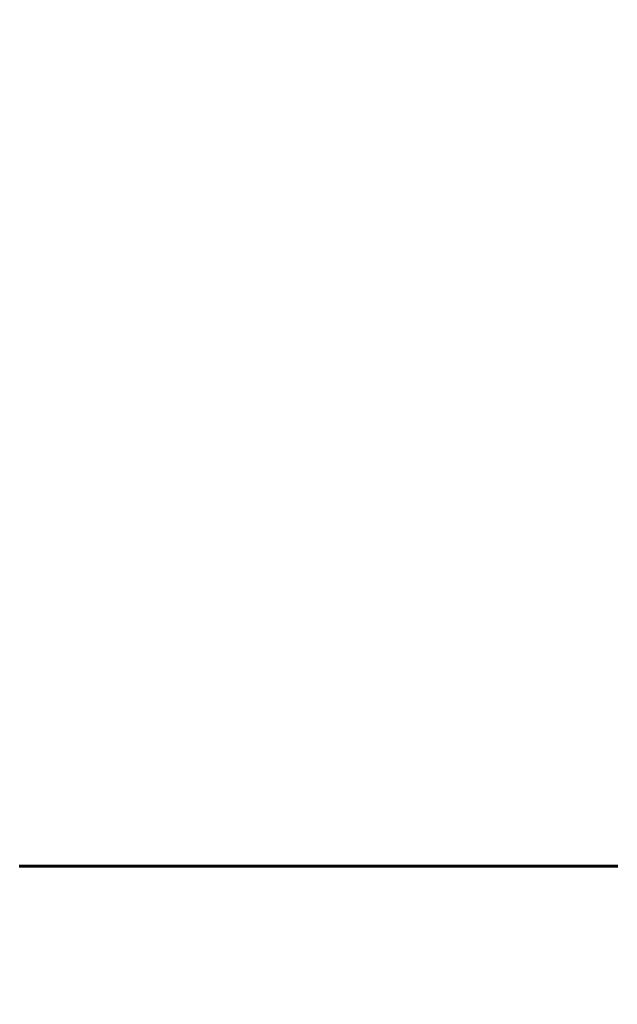
# Model space of a CAD drawing. Extents: x -4203 to -3100, y 315 to 525.
# Drawn here: x -3293 to -3285, y 404 to 416 of the extents above; entities that cross this region are included whole.
import ezdxf

# ---------------------------------------------------------------- set-up
doc = ezdxf.new("R2010")
doc.units = 0
doc.layers.get('0').update_dxf_attribs({"linetype": 'CONTINUOUS'})
doc.layers.get('Defpoints').update_dxf_attribs({"linetype": 'CONTINUOUS'})
doc.layers.add('Размеры', color=7, linetype='CONTINUOUS', lineweight=25)
doc.layers.add('Толстая', color=1, linetype='CONTINUOUS', lineweight=60)
doc.styles.get("Standard").update_dxf_attribs({"font": 'txt.shx'})
doc.dimstyles.new('ГОСТ', dxfattribs={"dimtxt": 3, "dimasz": 3, "dimexe": 2.5, "dimexo": 2, "dimgap": 1.5, "dimtad": 1, "dimdec": 0, "dimlfac": 100, "dimzin": 0, "dimdsep": 46, "dimtxsty": 'Standard', "dimblk": 'OBLIQUE', "dimcen": -3, "dimdle": 1.25, "dimadec": 0, "dimazin": 0, "dimtfac": 0.75, "dimtdec": 0, "dimtofl": 0, "dimtmove": 0, "dimatfit": 3, "dimtvp": 1.5, "dimtolj": 1, "dimtzin": 0, "dimarcsym": 0})

# ---------------------------------------------------------------- blocks, each defined once
blk = doc.blocks.new('_Oblique')
at = {"color": 0, "linetype": 'ByBlock', "lineweight": -2}
blk.add_line((-0.5, -0.5), (0.5, 0.5), dxfattribs=at)
blk = doc.blocks.new('*D23')
at = {"layer": 'Defpoints', "color": 0, "transparency": 16777216}
for p in [(-3337.515, 439.317), (-3275.082, 439.317), (-3328.101, 405.391)]:
    blk.add_point(p, dxfattribs=at)
at = {"layer": 'Размеры', "color": 0, "lineweight": -2, "transparency": 16777216}
for p, q in [((-3337.515, 404.141), (-3337.515, 440.567)), ((-3277.082, 439.317), (-3340.015, 439.317)), ((-3330.101, 405.391), (-3340.015, 405.391))]:
    blk.add_line(p, q, dxfattribs=at)
at = {"layer": 'Размеры', "color": 0, "lineweight": -2, "transparency": 16777216, "xscale": 3, "yscale": 3, "zscale": 3}
for p, rotation in [((-3337.515, 439.317), 90), ((-3337.515, 405.391), 270)]:
    blk.add_blockref('_Oblique', p, dxfattribs=dict(at, rotation=rotation))
at = {"layer": 'Размеры', "color": 0, "transparency": 16777216, "insert": (-3340.515, 421.175), "char_height": 3, "attachment_point": 5, "rotation": 90}
blk.add_mtext('\\A1;170', dxfattribs=at)
blk = doc.blocks.new('*D24')
at = {"layer": 'Defpoints', "color": 0, "transparency": 16777216}
for p in [(-3328.101, 405.391), (-3210.096, 405.391), (-3210.096, 393.735)]:
    blk.add_point(p, dxfattribs=at)
at = {"layer": 'Размеры', "color": 0, "lineweight": -2, "transparency": 16777216}
for p, q in [((-3328.101, 403.391), (-3328.101, 391.235)), ((-3210.096, 403.391), (-3210.096, 391.235)), ((-3329.351, 393.735), (-3208.846, 393.735))]:
    blk.add_line(p, q, dxfattribs=at)
at = {"layer": 'Размеры', "color": 0, "lineweight": -2, "transparency": 16777216, "xscale": 3, "yscale": 3, "zscale": 3, "rotation": 180}
blk.add_blockref('_Oblique', (-3328.101, 393.735), dxfattribs=at)
at = {"layer": 'Размеры', "color": 0, "lineweight": -2, "transparency": 16777216, "xscale": 3, "yscale": 3, "zscale": 3}
blk.add_blockref('_Oblique', (-3210.096, 393.735), dxfattribs=at)
at = {"layer": 'Размеры', "color": 0, "transparency": 16777216, "insert": (-3269.098, 396.735), "char_height": 3, "attachment_point": 5}
blk.add_mtext('\\A1;590', dxfattribs=at)

msp = doc.modelspace()

# ---------------------------------------------------------------- linework, layer by layer
at = {"layer": 'Толстая', "color": 0}
for p, q in [((-3292.654, 405.37), (-3292.637, 405.37)), ((-3292.637, 405.37), (-3292.631, 405.37)), ((-3292.631, 405.37), (-3292.618, 405.37)), ((-3292.611, 405.37), (-3292.618, 405.37)), ((-3292.618, 405.37), (-3292.604, 405.37)), ((-3292.599, 405.37), (-3292.611, 405.37)), ((-3292.604, 405.37), (-3292.599, 405.37)), ((-3292.599, 405.37), (-3292.594, 405.37)), ((-3292.594, 405.37), (-3292.579, 405.37)), ((-3292.579, 405.37), (-3292.569, 405.37)), ((-3292.569, 405.37), (-3292.562, 405.37)), ((-3292.562, 405.37), (-3292.547, 405.37)), ((-3292.547, 405.37), (-3292.538, 405.37)), ((-3292.53, 405.37), (-3292.538, 405.37)), ((-3292.52, 405.37), (-3292.53, 405.37)), ((-3292.515, 405.371), (-3292.52, 405.37)), ((-3292.52, 405.37), (-3292.508, 405.37)), ((-3292.502, 405.37), (-3292.515, 405.371)), ((-3292.508, 405.37), (-3292.502, 405.37)), ((-3292.502, 405.37), (-3292.494, 405.37)), ((-3292.484, 405.37), (-3292.494, 405.37)), ((-3292.475, 405.37), (-3292.484, 405.37)), ((-3292.467, 405.37), (-3292.475, 405.37)), ((-3292.455, 405.37), (-3292.467, 405.37)), ((-3292.449, 405.37), (-3292.455, 405.37)), ((-3292.438, 405.37), (-3292.449, 405.37)), ((-3292.422, 405.37), (-3292.438, 405.37)), ((-3292.409, 405.37), (-3292.422, 405.37)), ((-3292.4, 405.37), (-3292.409, 405.37)), ((-3292.4, 405.37), (-3292.39, 405.37)), ((-3292.39, 405.37), (-3292.379, 405.37)), ((-3292.379, 405.37), (-3292.366, 405.37)), ((-3292.366, 405.37), (-3292.359, 405.37)), ((-3292.359, 405.37), (-3292.343, 405.37)), ((-3292.343, 405.37), (-3292.333, 405.37)), ((-3292.333, 405.37), (-3292.327, 405.37)), ((-3292.327, 405.37), (-3292.314, 405.37)), ((-3292.314, 405.37), (-3292.306, 405.37)), ((-3292.299, 405.37), (-3292.306, 405.37)), ((-3292.288, 405.37), (-3292.299, 405.37)), ((-3292.281, 405.37), (-3292.288, 405.37)), ((-3292.273, 405.37), (-3292.281, 405.37)), ((-3292.264, 405.37), (-3292.273, 405.37)), ((-3292.264, 405.37), (-3292.239, 405.37)), ((-3292.224, 405.37), (-3292.239, 405.37)), ((-3292.217, 405.37), (-3292.224, 405.37)), ((-3292.203, 405.37), (-3292.217, 405.37)), ((-3292.185, 405.37), (-3292.203, 405.37)), ((-3292.171, 405.37), (-3292.185, 405.37)), ((-3292.154, 405.37), (-3292.171, 405.37)), ((-3292.141, 405.37), (-3292.154, 405.37)), ((-3292.133, 405.371), (-3292.141, 405.37)), ((-3292.128, 405.37), (-3292.141, 405.37)), ((-3292.133, 405.371), (-3292.128, 405.37)), ((-3292.118, 405.37), (-3292.128, 405.37)), ((-3292.111, 405.37), (-3292.118, 405.37)), ((-3292.099, 405.37), (-3292.111, 405.37)), ((-3292.077, 405.37), (-3292.099, 405.37)), ((-3292.077, 405.37), (-3292.066, 405.37)), ((-3292.066, 405.37), (-3292.061, 405.37)), ((-3292.043, 405.37), (-3292.061, 405.37)), ((-3292.043, 405.37), (-3292.034, 405.37)), ((-3292.034, 405.37), (-3292.028, 405.37)), ((-3292.021, 405.37), (-3292.034, 405.37)), ((-3292.028, 405.37), (-3292.021, 405.37)), ((-3292.021, 405.37), (-3292.002, 405.37)), ((-3291.991, 405.37), (-3292.002, 405.37)), ((-3291.985, 405.37), (-3291.991, 405.37)), ((-3291.97, 405.37), (-3291.985, 405.37)), ((-3291.96, 405.37), (-3291.97, 405.37)), ((-3291.948, 405.37), (-3291.96, 405.37)), ((-3291.932, 405.37), (-3291.948, 405.37)), ((-3291.923, 405.37), (-3291.932, 405.37)), ((-3291.911, 405.37), (-3291.923, 405.37)), ((-3291.911, 405.37), (-3291.904, 405.37)), ((-3291.872, 405.37), (-3291.904, 405.37)), ((-3291.872, 405.37), (-3291.865, 405.37)), ((-3291.865, 405.37), (-3291.853, 405.37)), ((-3291.853, 405.37), (-3291.846, 405.37)), ((-3291.846, 405.37), (-3291.834, 405.37)), ((-3291.834, 405.37), (-3291.825, 405.37)), ((-3291.816, 405.37), (-3291.825, 405.37)), ((-3291.809, 405.371), (-3291.816, 405.37)), ((-3291.803, 405.37), (-3291.816, 405.37)), ((-3291.794, 405.37), (-3291.809, 405.371)), ((-3291.794, 405.37), (-3291.803, 405.37)), ((-3291.785, 405.37), (-3291.794, 405.37)), ((-3291.776, 405.37), (-3291.785, 405.37)), ((-3291.768, 405.37), (-3291.776, 405.37)), ((-3291.754, 405.37), (-3291.768, 405.37)), ((-3291.729, 405.37), (-3291.754, 405.37)), ((-3291.729, 405.37), (-3291.718, 405.37)), ((-3291.718, 405.37), (-3291.705, 405.37)), ((-3291.705, 405.37), (-3291.694, 405.37)), ((-3291.694, 405.37), (-3291.68, 405.37)), ((-3291.694, 405.37), (-3291.687, 405.37)), ((-3291.687, 405.37), (-3291.674, 405.37)), ((-3291.674, 405.37), (-3291.68, 405.37)), ((-3291.674, 405.37), (-3291.661, 405.37)), ((-3291.667, 405.37), (-3291.674, 405.37)), ((-3291.661, 405.37), (-3291.667, 405.37)), ((-3291.648, 405.37), (-3291.661, 405.37)), ((-3291.627, 405.37), (-3291.648, 405.37)), ((-3291.612, 405.37), (-3291.627, 405.37)), ((-3291.605, 405.37), (-3291.612, 405.37)), ((-3291.605, 405.37), (-3291.595, 405.37)), ((-3291.595, 405.37), (-3291.589, 405.37)), ((-3291.589, 405.37), (-3291.577, 405.37)), ((-3291.577, 405.37), (-3291.567, 405.37)), ((-3291.562, 405.37), (-3291.567, 405.37)), ((-3291.555, 405.37), (-3291.562, 405.37)), ((-3291.545, 405.37), (-3291.555, 405.37)), ((-3291.517, 405.37), (-3291.545, 405.37)), ((-3291.509, 405.37), (-3291.517, 405.37)), ((-3291.495, 405.37), (-3291.509, 405.37)), ((-3291.48, 405.37), (-3291.495, 405.37)), ((-3291.489, 405.37), (-3291.495, 405.37)), ((-3291.48, 405.37), (-3291.489, 405.37)), ((-3291.47, 405.37), (-3291.48, 405.37)), ((-3291.47, 405.37), (-3291.463, 405.37)), ((-3291.463, 405.37), (-3291.453, 405.37)), ((-3291.453, 405.37), (-3291.444, 405.37)), ((-3291.444, 405.37), (-3291.43, 405.371)), ((-3291.444, 405.37), (-3291.436, 405.37)), ((-3291.436, 405.37), (-3291.423, 405.37)), ((-3291.43, 405.371), (-3291.423, 405.37)), ((-3291.423, 405.37), (-3291.416, 405.37)), ((-3291.416, 405.37), (-3291.403, 405.37)), ((-3291.403, 405.37), (-3291.396, 405.37)), ((-3291.396, 405.37), (-3291.382, 405.37)), ((-3291.396, 405.37), (-3291.39, 405.37)), ((-3291.39, 405.37), (-3291.377, 405.37)), ((-3291.377, 405.37), (-3291.382, 405.37)), ((-3291.369, 405.37), (-3291.377, 405.37)), ((-3291.361, 405.37), (-3291.369, 405.37)), ((-3291.354, 405.37), (-3291.361, 405.37)), ((-3291.346, 405.37), (-3291.354, 405.37)), ((-3291.338, 405.37), (-3291.346, 405.37)), ((-3291.327, 405.37), (-3291.338, 405.37)), ((-3291.316, 405.37), (-3291.327, 405.37)), ((-3291.311, 405.37), (-3291.316, 405.37)), ((-3291.303, 405.37), (-3291.311, 405.37)), ((-3291.289, 405.37), (-3291.303, 405.37)), ((-3291.282, 405.37), (-3291.289, 405.37)), ((-3291.274, 405.37), (-3291.282, 405.37)), ((-3291.265, 405.37), (-3291.274, 405.37)), ((-3291.256, 405.37), (-3291.265, 405.37)), ((-3291.245, 405.37), (-3291.256, 405.37)), ((-3291.24, 405.37), (-3291.245, 405.37)), ((-3291.233, 405.37), (-3291.24, 405.37)), ((-3291.24, 405.37), (-3291.226, 405.37)), ((-3291.233, 405.37), (-3291.226, 405.37)), ((-3291.217, 405.37), (-3291.226, 405.37)), ((-3291.206, 405.37), (-3291.217, 405.37)), ((-3291.197, 405.37), (-3291.206, 405.37)), ((-3291.19, 405.37), (-3291.197, 405.37)), ((-3291.178, 405.37), (-3291.19, 405.37)), ((-3291.171, 405.37), (-3291.178, 405.37)), ((-3291.162, 405.37), (-3291.171, 405.37)), ((-3291.152, 405.371), (-3291.162, 405.37)), ((-3291.141, 405.37), (-3291.152, 405.371)), ((-3291.133, 405.37), (-3291.141, 405.37)), ((-3291.122, 405.37), (-3291.133, 405.37)), ((-3291.122, 405.37), (-3291.112, 405.37)), ((-3291.112, 405.37), (-3291.105, 405.37)), ((-3291.105, 405.37), (-3291.09, 405.37)), ((-3291.09, 405.37), (-3291.082, 405.37)), ((-3291.082, 405.37), (-3291.074, 405.37)), ((-3291.074, 405.37), (-3291.057, 405.37)), ((-3291.057, 405.37), (-3291.049, 405.37)), ((-3291.039, 405.37), (-3291.049, 405.37)), ((-3291.027, 405.37), (-3291.039, 405.37)), ((-3291.018, 405.37), (-3291.027, 405.37)), ((-3291.007, 405.37), (-3291.018, 405.37)), ((-3290.995, 405.37), (-3291.007, 405.37)), ((-3290.989, 405.37), (-3290.995, 405.37)), ((-3290.982, 405.37), (-3290.989, 405.37)), ((-3290.972, 405.37), (-3290.982, 405.37)), ((-3290.958, 405.37), (-3290.972, 405.37)), ((-3290.953, 405.37), (-3290.958, 405.37)), ((-3290.942, 405.37), (-3290.953, 405.37)), ((-3290.931, 405.37), (-3290.942, 405.37)), ((-3290.931, 405.37), (-3290.926, 405.37)), ((-3290.926, 405.37), (-3290.914, 405.37)), ((-3290.914, 405.37), (-3290.909, 405.37)), ((-3290.909, 405.37), (-3290.899, 405.37)), ((-3290.889, 405.37), (-3290.899, 405.37)), ((-3290.882, 405.37), (-3290.889, 405.37)), ((-3290.874, 405.37), (-3290.882, 405.37)), ((-3290.861, 405.37), (-3290.874, 405.37)), ((-3290.851, 405.37), (-3290.861, 405.37)), ((-3290.846, 405.37), (-3290.851, 405.37)), ((-3290.851, 405.37), (-3290.838, 405.37)), ((-3290.846, 405.37), (-3290.838, 405.37)), ((-3290.838, 405.37), (-3290.825, 405.37)), ((-3290.832, 405.37), (-3290.838, 405.37)), ((-3290.825, 405.37), (-3290.832, 405.37)), ((-3290.818, 405.37), (-3290.825, 405.37)), ((-3290.81, 405.37), (-3290.818, 405.37)), ((-3290.803, 405.37), (-3290.81, 405.37)), ((-3290.794, 405.37), (-3290.803, 405.37)), ((-3290.794, 405.37), (-3290.789, 405.37)), ((-3290.789, 405.37), (-3290.779, 405.37)), ((-3290.771, 405.37), (-3290.779, 405.37)), ((-3290.754, 405.37), (-3290.771, 405.37)), ((-3290.74, 405.37), (-3290.754, 405.37)), ((-3290.731, 405.37), (-3290.74, 405.37)), ((-3290.731, 405.37), (-3290.725, 405.37)), ((-3290.725, 405.37), (-3290.715, 405.37)), ((-3290.725, 405.37), (-3290.708, 405.37)), ((-3290.715, 405.37), (-3290.708, 405.37)), ((-3290.708, 405.37), (-3290.694, 405.37)), ((-3290.694, 405.37), (-3290.685, 405.37)), ((-3290.685, 405.37), (-3290.679, 405.37)), ((-3290.679, 405.37), (-3290.673, 405.37)), ((-3290.648, 405.37), (-3290.673, 405.37)), ((-3290.648, 405.37), (-3290.643, 405.37)), ((-3290.643, 405.37), (-3290.638, 405.37)), ((-3290.638, 405.37), (-3290.626, 405.37)), ((-3290.626, 405.37), (-3290.615, 405.37)), ((-3290.615, 405.37), (-3290.589, 405.37)), ((-3290.589, 405.37), (-3290.577, 405.37)), ((-3290.577, 405.37), (-3290.572, 405.37)), ((-3290.572, 405.37), (-3290.562, 405.37)), ((-3290.562, 405.37), (-3290.555, 405.37)), ((-3290.555, 405.37), (-3290.544, 405.37)), ((-3290.544, 405.37), (-3290.536, 405.37)), ((-3290.53, 405.371), (-3290.536, 405.37)), ((-3290.536, 405.37), (-3290.523, 405.37)), ((-3290.53, 405.371), (-3290.515, 405.37)), ((-3290.523, 405.37), (-3290.515, 405.37)), ((-3290.493, 405.37), (-3290.515, 405.37)), ((-3290.483, 405.37), (-3290.493, 405.37)), ((-3290.468, 405.37), (-3290.483, 405.37)), ((-3290.459, 405.37), (-3290.468, 405.37)), ((-3290.451, 405.37), (-3290.459, 405.37)), ((-3290.439, 405.37), (-3290.451, 405.37)), ((-3290.426, 405.37), (-3290.439, 405.37)), ((-3290.415, 405.37), (-3290.426, 405.37)), ((-3290.406, 405.37), (-3290.415, 405.37)), ((-3290.406, 405.37), (-3290.394, 405.37)), ((-3290.394, 405.37), (-3290.389, 405.37)), ((-3290.389, 405.37), (-3290.38, 405.37)), ((-3290.38, 405.37), (-3290.37, 405.37)), ((-3290.37, 405.37), (-3290.361, 405.37)), ((-3290.354, 405.37), (-3290.361, 405.37)), ((-3290.354, 405.37), (-3290.342, 405.37)), ((-3290.342, 405.37), (-3290.33, 405.37)), ((-3290.33, 405.37), (-3290.315, 405.37)), ((-3290.315, 405.37), (-3290.304, 405.37)), ((-3290.291, 405.37), (-3290.304, 405.37)), ((-3290.282, 405.37), (-3290.291, 405.37)), ((-3290.273, 405.37), (-3290.282, 405.37)), ((-3290.26, 405.37), (-3290.273, 405.37)), ((-3290.253, 405.37), (-3290.26, 405.37)), ((-3290.248, 405.37), (-3290.253, 405.37)), ((-3290.24, 405.37), (-3290.248, 405.37)), ((-3290.226, 405.37), (-3290.24, 405.37)), ((-3290.218, 405.37), (-3290.226, 405.37)), ((-3290.207, 405.371), (-3290.218, 405.37)), ((-3290.2, 405.37), (-3290.207, 405.371)), ((-3290.186, 405.37), (-3290.2, 405.37)), ((-3290.176, 405.37), (-3290.186, 405.37)), ((-3290.176, 405.37), (-3290.166, 405.37)), ((-3290.166, 405.37), (-3290.156, 405.371)), ((-3290.151, 405.37), (-3290.166, 405.37)), ((-3290.156, 405.371), (-3290.142, 405.37)), ((-3290.142, 405.37), (-3290.151, 405.37)), ((-3290.129, 405.37), (-3290.142, 405.37)), ((-3290.124, 405.37), (-3290.129, 405.37)), ((-3290.114, 405.37), (-3290.124, 405.37)), ((-3290.105, 405.37), (-3290.114, 405.37)), ((-3290.092, 405.37), (-3290.105, 405.37)), ((-3290.085, 405.37), (-3290.092, 405.37)), ((-3290.073, 405.37), (-3290.085, 405.37)), ((-3290.05, 405.37), (-3290.073, 405.37)), ((-3290.044, 405.37), (-3290.05, 405.37)), ((-3290.038, 405.37), (-3290.044, 405.37)), ((-3290.028, 405.37), (-3290.038, 405.37)), ((-3290.028, 405.37), (-3290.018, 405.37)), ((-3290.018, 405.37), (-3290.001, 405.37)), ((-3290.001, 405.37), (-3289.987, 405.37)), ((-3289.987, 405.37), (-3289.981, 405.37)), ((-3289.981, 405.37), (-3289.975, 405.37)), ((-3289.981, 405.37), (-3289.966, 405.37)), ((-3289.975, 405.37), (-3289.96, 405.37)), ((-3289.966, 405.37), (-3289.96, 405.37)), ((-3289.96, 405.37), (-3289.95, 405.37)), ((-3289.95, 405.37), (-3289.944, 405.37)), ((-3289.944, 405.37), (-3289.931, 405.371)), ((-3289.931, 405.371), (-3289.914, 405.37)), ((-3289.914, 405.37), (-3289.907, 405.37)), ((-3289.907, 405.37), (-3289.866, 405.37)), ((-3289.866, 405.37), (-3289.853, 405.37)), ((-3289.853, 405.37), (-3289.847, 405.37)), ((-3289.847, 405.37), (-3289.817, 405.37)), ((-3289.817, 405.37), (-3289.811, 405.37)), ((-3289.811, 405.37), (-3289.797, 405.37)), ((-3289.79, 405.37), (-3289.797, 405.37)), ((-3289.781, 405.37), (-3289.79, 405.37)), ((-3289.754, 405.37), (-3289.781, 405.37)), ((-3289.754, 405.37), (-3289.741, 405.37)), ((-3289.721, 405.37), (-3289.741, 405.37)), ((-3289.714, 405.37), (-3289.721, 405.37)), ((-3289.708, 405.37), (-3289.714, 405.37)), ((-3289.695, 405.37), (-3289.708, 405.37)), ((-3289.684, 405.37), (-3289.695, 405.37)), ((-3289.679, 405.37), (-3289.684, 405.37)), ((-3289.67, 405.37), (-3289.679, 405.37)), ((-3289.659, 405.37), (-3289.67, 405.37)), ((-3289.665, 405.37), (-3289.67, 405.37)), ((-3289.65, 405.37), (-3289.665, 405.37)), ((-3289.65, 405.37), (-3289.659, 405.37)), ((-3289.606, 405.37), (-3289.65, 405.37)), ((-3289.606, 405.37), (-3289.6, 405.37)), ((-3289.6, 405.37), (-3289.573, 405.37)), ((-3289.573, 405.37), (-3289.559, 405.371)), ((-3289.547, 405.37), (-3289.559, 405.371)), ((-3289.547, 405.37), (-3289.538, 405.37)), ((-3289.538, 405.37), (-3289.533, 405.37)), ((-3289.51, 405.37), (-3289.533, 405.37)), ((-3289.51, 405.37), (-3289.501, 405.37)), ((-3289.501, 405.37), (-3289.489, 405.37)), ((-3289.489, 405.37), (-3289.477, 405.37)), ((-3289.477, 405.37), (-3289.469, 405.37)), ((-3289.469, 405.37), (-3289.454, 405.37)), ((-3289.454, 405.37), (-3289.448, 405.37)), ((-3289.448, 405.37), (-3289.434, 405.37)), ((-3289.399, 405.37), (-3289.434, 405.37)), ((-3289.389, 405.37), (-3289.399, 405.37)), ((-3289.384, 405.37), (-3289.389, 405.37)), ((-3289.363, 405.37), (-3289.384, 405.37)), ((-3289.357, 405.37), (-3289.363, 405.37)), ((-3289.357, 405.37), (-3289.341, 405.371)), ((-3289.341, 405.371), (-3289.327, 405.37)), ((-3289.318, 405.37), (-3289.327, 405.37)), ((-3289.306, 405.37), (-3289.318, 405.37)), ((-3289.259, 405.37), (-3289.306, 405.37)), ((-3289.259, 405.37), (-3289.239, 405.37)), ((-3289.233, 405.37), (-3289.239, 405.37)), ((-3289.233, 405.37), (-3289.217, 405.37)), ((-3289.217, 405.37), (-3289.201, 405.37)), ((-3289.201, 405.37), (-3289.147, 405.37)), ((-3289.147, 405.37), (-3289.138, 405.37)), ((-3289.131, 405.37), (-3289.138, 405.37)), ((-3289.117, 405.37), (-3289.131, 405.37)), ((-3289.103, 405.37), (-3289.117, 405.37)), ((-3289.089, 405.37), (-3289.103, 405.37)), ((-3289.08, 405.37), (-3289.089, 405.37)), ((-3289.048, 405.37), (-3289.08, 405.37)), ((-3289.022, 405.37), (-3289.048, 405.37)), ((-3289.016, 405.37), (-3289.022, 405.37)), ((-3288.998, 405.37), (-3289.016, 405.37)), ((-3288.988, 405.371), (-3288.998, 405.37)), ((-3288.981, 405.37), (-3288.988, 405.371)), ((-3288.971, 405.371), (-3288.981, 405.37)), ((-3288.971, 405.371), (-3288.963, 405.37)), ((-3288.951, 405.37), (-3288.963, 405.37)), ((-3288.942, 405.37), (-3288.951, 405.37)), ((-3288.925, 405.37), (-3288.942, 405.37)), ((-3288.925, 405.37), (-3288.914, 405.37)), ((-3288.914, 405.37), (-3288.85, 405.37)), ((-3288.85, 405.37), (-3288.827, 405.37)), ((-3288.827, 405.37), (-3288.818, 405.37)), ((-3288.818, 405.37), (-3288.811, 405.37)), ((-3288.8, 405.37), (-3288.811, 405.37)), ((-3288.8, 405.37), (-3288.791, 405.37)), ((-3288.784, 405.37), (-3288.791, 405.37)), ((-3288.768, 405.37), (-3288.784, 405.37)), ((-3288.758, 405.371), (-3288.768, 405.37)), ((-3288.739, 405.37), (-3288.758, 405.371)), ((-3288.739, 405.37), (-3288.722, 405.37)), ((-3288.722, 405.37), (-3288.716, 405.37)), ((-3288.716, 405.37), (-3288.696, 405.37)), ((-3288.671, 405.37), (-3288.696, 405.37)), ((-3288.671, 405.37), (-3288.66, 405.37)), ((-3288.66, 405.37), (-3288.652, 405.37)), ((-3288.652, 405.37), (-3288.629, 405.37)), ((-3288.612, 405.371), (-3288.629, 405.37)), ((-3288.59, 405.37), (-3288.612, 405.371)), ((-3288.57, 405.37), (-3288.59, 405.37)), ((-3288.544, 405.37), (-3288.57, 405.37)), ((-3288.537, 405.37), (-3288.544, 405.37)), ((-3288.529, 405.37), (-3288.537, 405.37)), ((-3288.497, 405.37), (-3288.529, 405.37)), ((-3288.49, 405.37), (-3288.497, 405.37)), ((-3288.49, 405.37), (-3288.476, 405.37)), ((-3288.476, 405.37), (-3288.471, 405.37)), ((-3288.471, 405.37), (-3288.459, 405.37)), ((-3288.459, 405.37), (-3288.451, 405.37)), ((-3288.451, 405.37), (-3288.437, 405.37)), ((-3288.437, 405.37), (-3288.427, 405.37)), ((-3288.427, 405.37), (-3288.413, 405.37)), ((-3288.413, 405.37), (-3288.398, 405.37)), ((-3288.398, 405.37), (-3288.39, 405.371)), ((-3288.39, 405.371), (-3288.376, 405.37)), ((-3288.351, 405.37), (-3288.376, 405.37)), ((-3288.351, 405.37), (-3288.344, 405.37)), ((-3288.344, 405.37), (-3288.332, 405.37)), ((-3288.332, 405.37), (-3288.323, 405.37)), ((-3288.323, 405.37), (-3288.315, 405.37)), ((-3288.309, 405.37), (-3288.315, 405.37)), ((-3288.298, 405.37), (-3288.309, 405.37)), ((-3288.289, 405.37), (-3288.298, 405.37)), ((-3288.276, 405.37), (-3288.289, 405.37)), ((-3288.276, 405.37), (-3288.265, 405.37)), ((-3288.265, 405.37), (-3288.255, 405.37)), ((-3288.255, 405.37), (-3288.243, 405.37)), ((-3288.211, 405.37), (-3288.243, 405.37)), ((-3288.211, 405.37), (-3288.206, 405.37)), ((-3288.206, 405.37), (-3288.195, 405.37)), ((-3288.195, 405.37), (-3288.188, 405.37)), ((-3288.178, 405.371), (-3288.188, 405.37)), ((-3288.178, 405.371), (-3288.172, 405.37)), ((-3288.172, 405.37), (-3288.164, 405.37)), ((-3288.164, 405.37), (-3288.156, 405.37)), ((-3288.156, 405.37), (-3288.142, 405.37)), ((-3288.142, 405.37), (-3288.137, 405.37)), ((-3288.126, 405.37), (-3288.137, 405.37)), ((-3288.115, 405.37), (-3288.126, 405.37)), ((-3288.102, 405.37), (-3288.115, 405.37)), ((-3288.095, 405.37), (-3288.102, 405.37)), ((-3288.095, 405.37), (-3288.09, 405.37)), ((-3288.09, 405.37), (-3288.08, 405.37)), ((-3288.08, 405.37), (-3288.074, 405.37)), ((-3288.074, 405.37), (-3288.064, 405.37)), ((-3288.064, 405.37), (-3288.054, 405.37)), ((-3288.054, 405.37), (-3288.038, 405.37)), ((-3288.038, 405.37), (-3288.033, 405.37)), ((-3288.033, 405.37), (-3288.01, 405.37)), ((-3287.992, 405.37), (-3288.01, 405.37)), ((-3287.992, 405.37), (-3287.987, 405.37)), ((-3287.987, 405.37), (-3287.973, 405.37)), ((-3287.973, 405.37), (-3287.968, 405.37)), ((-3287.968, 405.37), (-3287.953, 405.37)), ((-3287.953, 405.37), (-3287.938, 405.37)), ((-3287.938, 405.37), (-3287.913, 405.37)), ((-3287.913, 405.37), (-3287.907, 405.37)), ((-3287.907, 405.37), (-3287.896, 405.37)), ((-3287.881, 405.37), (-3287.896, 405.37)), ((-3287.875, 405.37), (-3287.881, 405.37)), ((-3287.853, 405.37), (-3287.875, 405.37)), ((-3287.846, 405.37), (-3287.853, 405.37)), ((-3287.838, 405.37), (-3287.846, 405.37)), ((-3287.83, 405.37), (-3287.838, 405.37)), ((-3287.819, 405.37), (-3287.83, 405.37)), ((-3287.811, 405.371), (-3287.819, 405.37)), ((-3287.804, 405.37), (-3287.811, 405.371)), ((-3287.783, 405.37), (-3287.804, 405.37)), ((-3287.775, 405.37), (-3287.783, 405.37)), ((-3287.752, 405.37), (-3287.775, 405.37)), ((-3287.747, 405.37), (-3287.752, 405.37)), ((-3287.74, 405.37), (-3287.747, 405.37)), ((-3287.74, 405.37), (-3287.73, 405.37)), ((-3287.73, 405.37), (-3287.721, 405.37)), ((-3287.721, 405.37), (-3287.714, 405.37)), ((-3287.714, 405.37), (-3287.704, 405.37)), ((-3287.704, 405.37), (-3287.699, 405.37)), ((-3287.672, 405.37), (-3287.699, 405.37)), ((-3287.672, 405.37), (-3287.662, 405.37)), ((-3287.662, 405.37), (-3287.656, 405.37)), ((-3287.662, 405.37), (-3287.649, 405.37)), ((-3287.656, 405.37), (-3287.649, 405.37)), ((-3287.649, 405.37), (-3287.63, 405.37)), ((-3287.63, 405.37), (-3287.616, 405.37)), ((-3287.616, 405.37), (-3287.604, 405.37)), ((-3287.616, 405.37), (-3287.61, 405.37)), ((-3287.61, 405.37), (-3287.597, 405.371)), ((-3287.604, 405.37), (-3287.61, 405.37)), ((-3287.604, 405.37), (-3287.592, 405.37)), ((-3287.592, 405.37), (-3287.597, 405.371)), ((-3287.592, 405.37), (-3287.554, 405.37)), ((-3287.554, 405.37), (-3287.548, 405.37)), ((-3287.548, 405.37), (-3287.541, 405.37)), ((-3287.534, 405.37), (-3287.541, 405.37)), ((-3287.523, 405.37), (-3287.534, 405.37)), ((-3287.512, 405.37), (-3287.523, 405.37)), ((-3287.503, 405.37), (-3287.512, 405.37)), ((-3287.503, 405.37), (-3287.483, 405.37)), ((-3287.472, 405.37), (-3287.483, 405.37)), ((-3287.464, 405.37), (-3287.472, 405.37)), ((-3287.45, 405.37), (-3287.464, 405.37)), ((-3287.443, 405.37), (-3287.45, 405.37)), ((-3287.431, 405.37), (-3287.443, 405.37)), ((-3287.416, 405.37), (-3287.431, 405.37)), ((-3287.408, 405.37), (-3287.416, 405.37)), ((-3287.399, 405.37), (-3287.408, 405.37)), ((-3287.392, 405.37), (-3287.399, 405.37)), ((-3287.383, 405.37), (-3287.392, 405.37)), ((-3287.374, 405.37), (-3287.383, 405.37)), ((-3287.367, 405.37), (-3287.374, 405.37)), ((-3287.353, 405.37), (-3287.367, 405.37)), ((-3287.339, 405.37), (-3287.353, 405.37)), ((-3287.322, 405.37), (-3287.339, 405.37)), ((-3287.317, 405.37), (-3287.322, 405.37)), ((-3287.302, 405.37), (-3287.317, 405.37)), ((-3287.291, 405.37), (-3287.302, 405.37)), ((-3287.297, 405.37), (-3287.302, 405.37)), ((-3287.291, 405.37), (-3287.297, 405.37)), ((-3287.285, 405.37), (-3287.291, 405.37)), ((-3287.285, 405.37), (-3287.273, 405.37)), ((-3287.26, 405.37), (-3287.273, 405.37)), ((-3287.246, 405.371), (-3287.26, 405.37)), ((-3287.236, 405.37), (-3287.246, 405.371)), ((-3287.231, 405.371), (-3287.236, 405.37)), ((-3287.22, 405.37), (-3287.231, 405.371)), ((-3287.206, 405.37), (-3287.22, 405.37)), ((-3287.197, 405.37), (-3287.206, 405.37)), ((-3287.187, 405.371), (-3287.197, 405.37)), ((-3287.165, 405.37), (-3287.187, 405.371)), ((-3287.159, 405.37), (-3287.165, 405.37)), ((-3287.153, 405.37), (-3287.159, 405.37)), ((-3287.145, 405.37), (-3287.153, 405.37)), ((-3287.145, 405.37), (-3287.139, 405.37)), ((-3287.139, 405.37), (-3287.124, 405.37)), ((-3287.124, 405.37), (-3287.118, 405.37)), ((-3287.118, 405.37), (-3287.087, 405.37)), ((-3287.087, 405.37), (-3287.079, 405.37)), ((-3287.079, 405.37), (-3287.064, 405.371)), ((-3287.064, 405.371), (-3287.055, 405.37)), ((-3287.055, 405.37), (-3287.046, 405.37)), ((-3287.046, 405.37), (-3287.029, 405.37)), ((-3287.012, 405.371), (-3287.029, 405.37)), ((-3287, 405.37), (-3287.012, 405.371)), ((-3286.992, 405.37), (-3287, 405.37)), ((-3286.982, 405.37), (-3286.992, 405.37)), ((-3286.957, 405.37), (-3286.982, 405.37)), ((-3286.944, 405.37), (-3286.957, 405.37)), ((-3286.932, 405.37), (-3286.944, 405.37)), ((-3286.925, 405.37), (-3286.932, 405.37)), ((-3286.919, 405.37), (-3286.932, 405.37)), ((-3286.919, 405.37), (-3286.925, 405.37)), ((-3286.893, 405.37), (-3286.919, 405.37)), ((-3286.888, 405.37), (-3286.893, 405.37)), ((-3286.888, 405.37), (-3286.875, 405.37)), ((-3286.875, 405.37), (-3286.869, 405.37)), ((-3286.869, 405.37), (-3286.86, 405.37)), ((-3286.86, 405.37), (-3286.853, 405.37)), ((-3286.853, 405.37), (-3286.841, 405.37)), ((-3286.841, 405.37), (-3286.823, 405.37)), ((-3286.823, 405.37), (-3286.813, 405.37)), ((-3286.813, 405.37), (-3286.807, 405.37)), ((-3286.807, 405.37), (-3286.795, 405.37)), ((-3286.795, 405.37), (-3286.783, 405.37)), ((-3286.783, 405.37), (-3286.771, 405.37)), ((-3286.771, 405.37), (-3286.759, 405.37)), ((-3286.759, 405.37), (-3286.744, 405.37)), ((-3286.753, 405.37), (-3286.759, 405.37)), ((-3286.744, 405.37), (-3286.753, 405.37)), ((-3286.737, 405.37), (-3286.744, 405.37)), ((-3286.731, 405.37), (-3286.737, 405.37)), ((-3286.721, 405.37), (-3286.731, 405.37)), ((-3286.712, 405.37), (-3286.721, 405.37)), ((-3286.704, 405.37), (-3286.712, 405.37)), ((-3286.697, 405.37), (-3286.704, 405.37)), ((-3286.692, 405.37), (-3286.697, 405.37)), ((-3286.685, 405.37), (-3286.692, 405.37)), ((-3286.668, 405.37), (-3286.685, 405.37)), ((-3286.659, 405.37), (-3286.668, 405.37)), ((-3286.653, 405.37), (-3286.659, 405.37)), ((-3286.645, 405.37), (-3286.653, 405.37)), ((-3286.637, 405.37), (-3286.645, 405.37)), ((-3286.625, 405.37), (-3286.637, 405.37)), ((-3286.618, 405.37), (-3286.625, 405.37)), ((-3286.613, 405.37), (-3286.618, 405.37)), ((-3286.605, 405.37), (-3286.613, 405.37)), ((-3286.592, 405.37), (-3286.605, 405.37)), ((-3286.58, 405.37), (-3286.592, 405.37)), ((-3286.58, 405.37), (-3286.573, 405.37)), ((-3286.566, 405.37), (-3286.58, 405.37)), ((-3286.573, 405.37), (-3286.56, 405.37)), ((-3286.566, 405.37), (-3286.552, 405.37)), ((-3286.56, 405.37), (-3286.552, 405.37)), ((-3286.552, 405.37), (-3286.544, 405.37)), ((-3286.52, 405.37), (-3286.544, 405.37)), ((-3286.52, 405.37), (-3286.513, 405.37)), ((-3286.513, 405.37), (-3286.504, 405.37)), ((-3286.504, 405.37), (-3286.49, 405.37)), ((-3286.49, 405.37), (-3286.466, 405.37)), ((-3286.466, 405.37), (-3286.455, 405.37)), ((-3286.455, 405.37), (-3286.442, 405.37)), ((-3286.442, 405.37), (-3286.431, 405.371)), ((-3286.424, 405.37), (-3286.431, 405.371)), ((-3286.41, 405.37), (-3286.424, 405.37)), ((-3286.418, 405.37), (-3286.424, 405.37)), ((-3286.41, 405.37), (-3286.418, 405.37)), ((-3286.402, 405.37), (-3286.41, 405.37)), ((-3286.389, 405.37), (-3286.402, 405.37)), ((-3286.384, 405.37), (-3286.389, 405.37)), ((-3286.377, 405.37), (-3286.384, 405.37)), ((-3286.366, 405.37), (-3286.377, 405.37)), ((-3286.354, 405.37), (-3286.366, 405.37)), ((-3286.339, 405.37), (-3286.354, 405.37)), ((-3286.339, 405.37), (-3286.328, 405.37)), ((-3286.317, 405.37), (-3286.328, 405.37)), ((-3286.309, 405.37), (-3286.317, 405.37)), ((-3286.298, 405.37), (-3286.309, 405.37)), ((-3286.289, 405.37), (-3286.298, 405.37)), ((-3286.26, 405.37), (-3286.289, 405.37)), ((-3286.254, 405.37), (-3286.26, 405.37)), ((-3286.246, 405.37), (-3286.254, 405.37)), ((-3286.234, 405.37), (-3286.246, 405.37)), ((-3286.225, 405.37), (-3286.234, 405.37)), ((-3286.213, 405.37), (-3286.225, 405.37)), ((-3286.206, 405.37), (-3286.213, 405.37)), ((-3286.175, 405.37), (-3286.206, 405.37)), ((-3286.175, 405.37), (-3286.168, 405.37)), ((-3286.168, 405.37), (-3286.156, 405.37)), ((-3286.162, 405.37), (-3286.168, 405.37)), ((-3286.162, 405.37), (-3286.156, 405.37)), ((-3286.085, 405.37), (-3286.156, 405.37)), ((-3286.085, 405.37), (-3286.076, 405.37)), ((-3286.076, 405.37), (-3286.065, 405.371)), ((-3286.058, 405.37), (-3286.065, 405.371)), ((-3286.049, 405.37), (-3286.058, 405.37)), ((-3286.038, 405.37), (-3286.049, 405.37)), ((-3286.026, 405.37), (-3286.038, 405.37)), ((-3286.026, 405.37), (-3286.016, 405.37)), ((-3286.016, 405.37), (-3286.011, 405.37)), ((-3286.011, 405.37), (-3285.998, 405.37)), ((-3285.968, 405.37), (-3285.998, 405.37)), ((-3285.968, 405.37), (-3285.954, 405.37)), ((-3285.954, 405.37), (-3285.948, 405.37)), ((-3285.948, 405.37), (-3285.937, 405.37)), ((-3285.937, 405.37), (-3285.918, 405.37)), ((-3285.918, 405.37), (-3285.911, 405.37)), ((-3285.911, 405.37), (-3285.901, 405.37)), ((-3285.901, 405.37), (-3285.894, 405.37)), ((-3285.894, 405.37), (-3285.888, 405.37)), ((-3285.894, 405.37), (-3285.881, 405.37)), ((-3285.888, 405.37), (-3285.881, 405.37)), ((-3285.881, 405.37), (-3285.872, 405.37)), ((-3285.872, 405.37), (-3285.866, 405.37)), ((-3285.86, 405.371), (-3285.866, 405.37)), ((-3285.866, 405.37), (-3285.855, 405.37)), ((-3285.855, 405.37), (-3285.86, 405.371)), ((-3285.838, 405.37), (-3285.855, 405.37)), ((-3285.831, 405.37), (-3285.838, 405.37)), ((-3285.825, 405.37), (-3285.838, 405.37)), ((-3285.831, 405.37), (-3285.82, 405.37)), ((-3285.82, 405.37), (-3285.825, 405.37)), ((-3285.82, 405.37), (-3285.806, 405.37)), ((-3285.806, 405.37), (-3285.797, 405.37)), ((-3285.797, 405.37), (-3285.788, 405.37)), ((-3285.788, 405.37), (-3285.781, 405.37)), ((-3285.781, 405.37), (-3285.775, 405.37)), ((-3285.775, 405.37), (-3285.765, 405.37)), ((-3285.765, 405.37), (-3285.75, 405.37)), ((-3285.75, 405.37), (-3285.739, 405.37)), ((-3285.739, 405.37), (-3285.727, 405.37)), ((-3285.727, 405.37), (-3285.721, 405.37)), ((-3285.721, 405.37), (-3285.716, 405.37)), ((-3285.716, 405.37), (-3285.702, 405.37)), ((-3285.702, 405.37), (-3285.694, 405.37)), ((-3285.694, 405.37), (-3285.674, 405.37)), ((-3285.665, 405.37), (-3285.674, 405.37)), ((-3285.658, 405.37), (-3285.665, 405.37)), ((-3285.636, 405.37), (-3285.658, 405.37)), ((-3285.618, 405.37), (-3285.636, 405.37)), ((-3285.605, 405.37), (-3285.618, 405.37)), ((-3285.596, 405.37), (-3285.605, 405.37)), ((-3285.584, 405.37), (-3285.596, 405.37)), ((-3285.575, 405.37), (-3285.584, 405.37)), ((-3285.575, 405.37), (-3285.553, 405.37)), ((-3285.553, 405.37), (-3285.545, 405.37)), ((-3285.538, 405.37), (-3285.553, 405.37)), ((-3285.545, 405.37), (-3285.538, 405.37)), ((-3285.538, 405.37), (-3285.525, 405.37)), ((-3285.505, 405.37), (-3285.525, 405.37)), ((-3285.5, 405.37), (-3285.505, 405.37)), ((-3285.5, 405.37), (-3285.493, 405.371)), ((-3285.485, 405.37), (-3285.5, 405.37)), ((-3285.485, 405.37), (-3285.493, 405.371)), ((-3285.471, 405.37), (-3285.485, 405.37)), ((-3285.465, 405.37), (-3285.471, 405.37)), ((-3285.458, 405.37), (-3285.465, 405.37)), ((-3285.449, 405.37), (-3285.458, 405.37)), ((-3285.429, 405.37), (-3285.449, 405.37)), ((-3285.422, 405.37), (-3285.429, 405.37)), ((-3285.412, 405.37), (-3285.422, 405.37)), ((-3285.406, 405.37), (-3285.412, 405.37)), ((-3285.392, 405.37), (-3285.406, 405.37)), ((-3285.385, 405.37), (-3285.392, 405.37)), ((-3285.369, 405.37), (-3285.385, 405.37)), ((-3285.363, 405.37), (-3285.369, 405.37)), ((-3285.357, 405.37), (-3285.363, 405.37)), ((-3285.345, 405.37), (-3285.357, 405.37)), ((-3285.339, 405.37), (-3285.345, 405.37)), ((-3285.339, 405.37), (-3285.323, 405.37)), ((-3285.308, 405.371), (-3285.323, 405.37)), ((-3285.299, 405.37), (-3285.308, 405.371)), ((-3285.292, 405.37), (-3285.299, 405.37)), ((-3285.278, 405.37), (-3285.292, 405.37)), ((-3285.278, 405.37), (-3285.269, 405.37)), ((-3285.269, 405.37), (-3285.258, 405.37)), ((-3285.258, 405.37), (-3285.249, 405.37)), ((-3285.238, 405.37), (-3285.249, 405.37)), ((-3285.23, 405.37), (-3285.238, 405.37)), ((-3285.217, 405.37), (-3285.23, 405.37)), ((-3285.211, 405.37), (-3285.217, 405.37)), ((-3285.201, 405.37), (-3285.211, 405.37)), ((-3285.17, 405.37), (-3285.201, 405.37)), ((-3285.157, 405.37), (-3285.17, 405.37)), ((-3285.14, 405.37), (-3285.157, 405.37)), ((-3285.13, 405.37), (-3285.14, 405.37)), ((-3285.113, 405.37), (-3285.13, 405.37))]:
    msp.add_line(p, q, dxfattribs=at)

# ---------------------------------------------------------------- dimensions: what is measured, and where the dimension line sits
at = {"layer": 'Размеры', "color": 0}
dim = msp.add_linear_dim(base=(-3337.515, 439.317), p1=(-3328.101, 405.391), p2=(-3275.082, 439.317), angle=90, text='170', dimstyle='ГОСТ', dxfattribs=at)
dim.commit()
dim.dimension.update_dxf_attribs({"geometry": '*D23', "text_midpoint": (-3337.515, 421.175), "dimtype": 160})
dim = msp.add_linear_dim(base=(-3210.096, 393.735), p1=(-3328.101, 405.391), p2=(-3210.096, 405.391), text='590', dimstyle='ГОСТ', dxfattribs=at)
dim.commit()
dim.dimension.update_dxf_attribs({"geometry": '*D24', "text_midpoint": (-3269.098, 396.735)})

doc.saveas('drawing.dxf')
